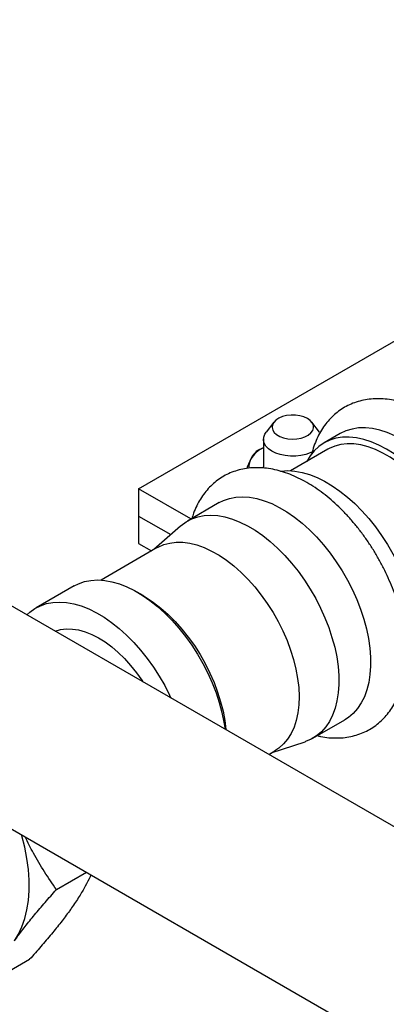
# Model space of a CAD drawing. Units: inches. Extents: x 3 to 32.9, y 1.5 to 15.9.
# Drawn here: x 16.3 to 16.9, y 8.6 to 10.1 of the extents above; entities that cross this region are included whole.
import ezdxf

# ---------------------------------------------------------------- set-up
doc = ezdxf.new("R2010")
doc.units = ezdxf.units.IN
doc.header["$MEASUREMENT"] = 0
doc.linetypes.add('SLD-Solid', pattern=[0])

msp = doc.modelspace()

# ---------------------------------------------------------------- linework, layer by layer
at = {"color": 7, "linetype": 'SLD-Solid', "lineweight": 25}
for p, q in [((19.7991, 7.171), (13.9125, 10.5693)), ((13.7685, 10.3199), (19.6512, 6.9239)), ((16.4919, 9.3645), (17.0132, 9.6655)), ((16.6935, 9.4637), (16.6818, 9.4486)), ((16.7616, 9.4486), (16.7499, 9.4637)), ((16.7616, 9.4486), (16.7625, 9.4473)), ((16.7924, 9.4466), (16.7684, 9.4327)), ((16.6697, 9.4219), (16.6779, 9.4257)), ((16.6779, 9.4383), (16.6779, 9.3973)), ((16.7739, 9.4233), (16.7185, 9.3913)), ((16.57, 9.3194), (16.4919, 9.3645)), ((16.4919, 9.3645), (16.4919, 9.3237)), ((16.612, 9.3437), (16.5646, 9.3163)), ((16.4919, 9.3237), (16.4919, 9.2829)), ((16.4919, 9.3237), (16.5398, 9.296)), ((16.5542, 9.3088), (16.5147, 9.2736)), ((16.4919, 9.2829), (16.5113, 9.2717)), ((16.5198, 9.2766), (16.436, 9.2282)), ((16.3961, 9.2196), (16.3392, 9.1867)), ((16.4987, 9.2052), (16.4899, 9.2103)), ((16.7516, 8.9924), (16.799, 9.0198)), ((16.6896, 8.9705), (16.7399, 8.9872)), ((16.6858, 8.9683), (16.6948, 8.9735)), ((16.3694, 8.7668), (16.4141, 8.7926)), ((16.2738, 8.6307), (16.3296, 8.6629))]:
    msp.add_line(p, q, dxfattribs=at)
at = {"color": 7, "linetype": 'SLD-Solid', "lineweight": 25, "flags": 128}
for points in [[(16.7323, 9.4732), (16.7258, 9.4741), (16.7191, 9.4742), (16.7125, 9.4734), (16.7064, 9.4719), (16.701, 9.4696), (16.6965, 9.4668), (16.6932, 9.4634), (16.6913, 9.4597), (16.6908, 9.4559), (16.6917, 9.452), (16.694, 9.4484), (16.6976, 9.4452), (16.7024, 9.4424), (16.708, 9.4404), (16.7143, 9.439), (16.7209, 9.4385), (16.7276, 9.4389), (16.734, 9.44), (16.7398, 9.4419), (16.7448, 9.4445), (16.7487, 9.4476), (16.7513, 9.4512), (16.7525, 9.455), (16.7523, 9.4588), (16.7507, 9.4626), (16.7477, 9.466), (16.7435, 9.469), (16.7383, 9.4715), (16.7323, 9.4732)], [(17.0168, 9.2097), (17.0163, 9.2232), (17.0148, 9.2372), (17.0123, 9.2516), (17.0089, 9.2662), (17.0045, 9.2809), (16.9992, 9.2957), (16.993, 9.3105), (16.9861, 9.325), (16.9783, 9.3392), (16.9699, 9.3531), (16.9608, 9.3664), (16.9511, 9.3791), (16.9409, 9.3911), (16.9303, 9.4023), (16.9194, 9.4126), (16.9082, 9.4219), (16.8968, 9.4302), (16.8854, 9.4374), (16.8739, 9.4434), (16.8625, 9.4482), (16.8513, 9.4518), (16.8404, 9.4542), (16.8298, 9.4552), (16.8196, 9.455), (16.81, 9.4534), (16.8009, 9.4506), (16.7924, 9.4466)], [(16.7511, 9.4195), (16.7478, 9.418), (16.7411, 9.4156), (16.7337, 9.414), (16.726, 9.4131), (16.7182, 9.4131), (16.7105, 9.4138), (16.7031, 9.4154), (16.6963, 9.4177), (16.6904, 9.4206), (16.6854, 9.4241), (16.6816, 9.4281), (16.6791, 9.4324), (16.678, 9.4369), (16.6783, 9.4414), (16.68, 9.4458), (16.6818, 9.4486)], [(16.9928, 9.1958), (16.9923, 9.2094), (16.9908, 9.2234), (16.9884, 9.2377), (16.9849, 9.2523), (16.9805, 9.2671), (16.9752, 9.2819), (16.9691, 9.2966), (16.9621, 9.3112), (16.9543, 9.3254), (16.9459, 9.3392), (16.9368, 9.3525), (16.9271, 9.3652), (16.9169, 9.3772), (16.9063, 9.3884), (16.8954, 9.3987), (16.8842, 9.408), (16.8728, 9.4163), (16.8614, 9.4235), (16.8499, 9.4296), (16.8386, 9.4344), (16.8274, 9.438), (16.8164, 9.4403), (16.8058, 9.4414), (16.7957, 9.4411), (16.786, 9.4396), (16.7769, 9.4368), (16.7684, 9.4327), (16.7607, 9.4274), (16.7537, 9.421), (16.7475, 9.4133), (16.7425, 9.4052)], [(16.9851, 9.2003), (16.9846, 9.2134), (16.9831, 9.227), (16.9807, 9.2409), (16.9772, 9.2551), (16.9729, 9.2694), (16.9676, 9.2837), (16.9615, 9.2979), (16.9546, 9.3119), (16.9469, 9.3256), (16.9385, 9.3389), (16.9296, 9.3516), (16.92, 9.3637), (16.91, 9.375), (16.8996, 9.3856), (16.8889, 9.3951), (16.878, 9.4037), (16.8669, 9.4113), (16.8558, 9.4177), (16.8448, 9.4229), (16.8339, 9.4269), (16.8232, 9.4297), (16.8128, 9.4312), (16.8028, 9.4314), (16.7932, 9.4303), (16.7842, 9.428), (16.7759, 9.4244), (16.7739, 9.4233)], [(16.6781, 9.3953), (16.6779, 9.3971), (16.6779, 9.3973)], [(16.7033, 9.3907), (16.7044, 9.3908), (16.7143, 9.3914), (16.7248, 9.3907), (16.7355, 9.3888), (16.7466, 9.3856), (16.7578, 9.3812), (16.7691, 9.3756), (16.7805, 9.3688), (16.7918, 9.361), (16.803, 9.3521), (16.814, 9.3422), (16.8246, 9.3315), (16.8349, 9.3199), (16.8447, 9.3076), (16.854, 9.2946), (16.8627, 9.2811), (16.8707, 9.2672), (16.878, 9.2529), (16.8845, 9.2384), (16.8902, 9.2237), (16.895, 9.209), (16.899, 9.1944), (16.902, 9.18), (16.904, 9.1659), (16.9051, 9.1522), (16.9051, 9.139), (16.9043, 9.1264), (16.9024, 9.1146), (16.8996, 9.1035), (16.8958, 9.0932), (16.8911, 9.0839), (16.8859, 9.0761)], [(16.612, 9.3437), (16.6185, 9.3469), (16.6274, 9.35), (16.6368, 9.3519), (16.6468, 9.3524), (16.6572, 9.3517), (16.668, 9.3498), (16.679, 9.3466), (16.6903, 9.3422), (16.7016, 9.3366), (16.713, 9.3298), (16.7243, 9.322), (16.7355, 9.3131), (16.7464, 9.3032), (16.7571, 9.2925), (16.7674, 9.2809), (16.7772, 9.2686), (16.7865, 9.2556), (16.7952, 9.2421), (16.8032, 9.2282), (16.8105, 9.2139), (16.817, 9.1994), (16.8227, 9.1847), (16.8275, 9.17), (16.8314, 9.1554), (16.8344, 9.141), (16.8365, 9.1269), (16.8375, 9.1132), (16.8376, 9.1), (16.8367, 9.0875), (16.8349, 9.0756), (16.832, 9.0645), (16.8283, 9.0542), (16.8236, 9.045), (16.8181, 9.0367), (16.8117, 9.0295), (16.8045, 9.0234), (16.799, 9.0198)], [(16.5542, 9.3088), (16.5554, 9.3098), (16.5629, 9.3153), (16.5711, 9.3196), (16.58, 9.3227), (16.5895, 9.3245), (16.5994, 9.3251), (16.6098, 9.3244), (16.6206, 9.3224), (16.6316, 9.3192), (16.6429, 9.3148), (16.6542, 9.3092), (16.6656, 9.3025), (16.6769, 9.2946), (16.6881, 9.2858), (16.6991, 9.2759), (16.7097, 9.2651), (16.72, 9.2536), (16.7298, 9.2413), (16.7391, 9.2283), (16.7478, 9.2148), (16.7558, 9.2008), (16.7631, 9.1866), (16.7696, 9.172), (16.7753, 9.1574), (16.7801, 9.1427), (16.7841, 9.1281), (16.7871, 9.1137), (16.7891, 9.0996), (16.7902, 9.0859), (16.7902, 9.0727), (16.7894, 9.0601), (16.7875, 9.0482), (16.7847, 9.0371), (16.7809, 9.0269), (16.7762, 9.0176), (16.7707, 9.0093), (16.7643, 9.0021), (16.7572, 8.996), (16.7493, 8.9911), (16.7407, 8.9875), (16.7399, 8.9872)], [(16.5198, 9.2766), (16.5211, 9.2774), (16.5294, 9.2811), (16.5384, 9.2835), (16.5479, 9.2847), (16.5578, 9.2846), (16.5682, 9.2832), (16.5789, 9.2806), (16.5898, 9.2767), (16.6008, 9.2715), (16.6119, 9.2652), (16.623, 9.2578), (16.6339, 9.2493), (16.6447, 9.2398), (16.6551, 9.2293), (16.6651, 9.2181), (16.6747, 9.206), (16.6837, 9.1934), (16.6922, 9.1801), (16.6999, 9.1665), (16.7069, 9.1525), (16.7131, 9.1383), (16.7184, 9.1239), (16.7229, 9.1096), (16.7264, 9.0954), (16.7289, 9.0815), (16.7305, 9.0679), (16.7311, 9.0547), (16.7307, 9.0422), (16.7293, 9.0303), (16.7269, 9.0191), (16.7235, 9.0088), (16.7192, 8.9995), (16.714, 8.9911), (16.708, 8.9839), (16.7011, 8.9777), (16.6948, 8.9735)], [(16.3961, 9.2196), (16.4026, 9.2229), (16.4115, 9.226), (16.421, 9.2278), (16.431, 9.2284), (16.4415, 9.2277), (16.4522, 9.2258), (16.4633, 9.2226), (16.4746, 9.2181), (16.486, 9.2125), (16.4974, 9.2057), (16.5087, 9.1979), (16.5199, 9.189), (16.5309, 9.1791), (16.5416, 9.1683), (16.5519, 9.1567), (16.5617, 9.1443), (16.5711, 9.1314), (16.5798, 9.1178), (16.5878, 9.1038), (16.5951, 9.0895), (16.6017, 9.0749), (16.6074, 9.0602), (16.6122, 9.0455), (16.6161, 9.0309), (16.6191, 9.0164), (16.6207, 9.0059)], [(16.4987, 9.2052), (16.5033, 9.2025), (16.5143, 9.195), (16.5253, 9.1865), (16.536, 9.177), (16.5464, 9.1666), (16.5565, 9.1553), (16.566, 9.1433), (16.5751, 9.1306), (16.5835, 9.1174), (16.5912, 9.1037), (16.5982, 9.0897), (16.6044, 9.0755), (16.6097, 9.0612), (16.6142, 9.0469), (16.6177, 9.0327), (16.6203, 9.0187), (16.6218, 9.0053)], [(16.3256, 9.1763), (16.3299, 9.1802), (16.3374, 9.1857), (16.3457, 9.19), (16.3546, 9.1931), (16.3641, 9.195), (16.3741, 9.1955), (16.3845, 9.1948), (16.3953, 9.1929), (16.4064, 9.1897), (16.4176, 9.1853), (16.429, 9.1796), (16.4404, 9.1729), (16.4518, 9.165), (16.463, 9.1561), (16.474, 9.1462), (16.4847, 9.1354), (16.495, 9.1238), (16.5048, 9.1115), (16.5141, 9.0985), (16.5228, 9.0849), (16.5309, 9.071), (16.5382, 9.0566), (16.5402, 9.0524)], [(16.3676, 9.152), (16.3678, 9.1521), (16.3758, 9.1544), (16.3843, 9.1555), (16.3933, 9.1553), (16.4026, 9.1539), (16.4123, 9.1512), (16.4222, 9.1473), (16.4321, 9.1422), (16.4421, 9.136), (16.452, 9.1287), (16.4616, 9.1203), (16.4711, 9.1111), (16.4801, 9.101), (16.4887, 9.0902), (16.4968, 9.0788), (16.4982, 9.0766)], [(16.3068, 8.6902), (16.313, 8.7003), (16.3182, 8.7114), (16.3224, 8.7236), (16.3256, 8.7367), (16.3278, 8.7507), (16.3289, 8.7654), (16.3289, 8.7808), (16.3278, 8.7968), (16.3256, 8.8133), (16.3224, 8.8301), (16.3182, 8.8471), (16.3179, 8.8481)]]:
    msp.add_lwpolyline(points, dxfattribs=at)
at = {"color": 7, "linetype": 'SLD-Solid', "lineweight": 25}
for centre, radius, start, end in [((16.6974, 9.3849), 0.0451, 115.6331, 148.8861), ((16.6791, 9.3972), 0.023, 151.6851, 185.1752)]:
    msp.add_arc(centre, radius, start, end, dxfattribs=at)
for points, knots in [([(17.0694, 9.2223), (17.0694, 9.2248), (17.0693, 9.2322), (17.0684, 9.2445), (17.0664, 9.2594), (17.0636, 9.2744), (17.0598, 9.2896), (17.0551, 9.3048), (17.0497, 9.3199), (17.0434, 9.3348), (17.0364, 9.3496), (17.0287, 9.3641), (17.0203, 9.3782), (17.0113, 9.3918), (17.0017, 9.405), (16.9916, 9.4176), (16.981, 9.4295), (16.9699, 9.4407), (16.9585, 9.4511), (16.9467, 9.4606), (16.9346, 9.4693), (16.9223, 9.4769), (16.9098, 9.4836), (16.8972, 9.4891), (16.8845, 9.4934), (16.8719, 9.4965), (16.8595, 9.4983), (16.8473, 9.4989), (16.8356, 9.4981), (16.8243, 9.4961), (16.8137, 9.493), (16.8036, 9.4886), (16.7942, 9.4832), (16.7856, 9.4768), (16.7777, 9.4694), (16.7705, 9.4611), (16.7642, 9.4519), (16.7587, 9.4418), (16.7541, 9.4308), (16.7512, 9.4222), (16.7501, 9.4171), (16.7498, 9.4161)], [0, 0, 0, 0, 0.014702, 0.042, 0.069259, 0.096472, 0.123628, 0.150725, 0.177769, 0.204769, 0.231737, 0.258686, 0.285631, 0.312585, 0.339559, 0.366568, 0.393627, 0.420749, 0.447949, 0.475235, 0.502612, 0.530075, 0.557606, 0.585152, 0.612628, 0.639925, 0.666916, 0.69348, 0.719535, 0.745056, 0.770086, 0.794721, 0.819097, 0.843368, 0.867643, 0.892076, 0.916807, 0.94194, 0.967539, 0.993612, 1, 1, 1, 1]), ([(16.6697, 9.4219), (16.668, 9.4206), (16.6646, 9.4178), (16.6608, 9.4119), (16.6589, 9.4082), (16.6589, 9.4081)], [0, 0, 0, 0, 0.4841941, 0.9860285, 1, 1, 1, 1]), ([(16.7582, 8.9963), (16.7599, 8.9958), (16.7657, 8.9944), (16.7755, 8.9931), (16.7877, 8.9926), (16.7995, 8.9934), (16.8107, 8.9954), (16.8214, 8.9986), (16.8315, 9.0029), (16.8409, 9.0083), (16.8495, 9.0148), (16.8575, 9.0222), (16.8646, 9.0306), (16.8709, 9.0398), (16.8764, 9.0499), (16.8811, 9.0609), (16.8848, 9.0726), (16.8876, 9.0852), (16.8895, 9.0984), (16.8904, 9.1121), (16.8903, 9.1264), (16.8892, 9.141), (16.8872, 9.1559), (16.8843, 9.171), (16.8805, 9.1862), (16.8758, 9.2014), (16.8703, 9.2166), (16.864, 9.2316), (16.8569, 9.2464), (16.8492, 9.2609), (16.8408, 9.275), (16.8317, 9.2887), (16.8221, 9.3019), (16.8119, 9.3144), (16.8013, 9.3264), (16.7902, 9.3376), (16.7787, 9.348), (16.7669, 9.3576), (16.7548, 9.3663), (16.7425, 9.374), (16.7299, 9.3806), (16.7173, 9.3861), (16.7046, 9.3905), (16.692, 9.3936), (16.6795, 9.3955), (16.6674, 9.396), (16.6556, 9.3953), (16.6443, 9.3933), (16.6336, 9.3902), (16.6235, 9.3859), (16.614, 9.3805), (16.6053, 9.3741), (16.5974, 9.3667), (16.5902, 9.3584), (16.5839, 9.3492), (16.5783, 9.3391), (16.5741, 9.3294), (16.5721, 9.3229), (16.5712, 9.3201)], [0, 0, 0, 0, 0.0073338, 0.0260341, 0.0444387, 0.062491, 0.0801758, 0.0975226, 0.1145991, 0.1314984, 0.148327, 0.1651594, 0.1821032, 0.1992531, 0.216682, 0.2344321, 0.252509, 0.2708816, 0.2894908, 0.3082642, 0.3271317, 0.3460352, 0.3649266, 0.3837866, 0.402607, 0.4213867, 0.4401298, 0.4588429, 0.4775343, 0.4962132, 0.5148894, 0.5335718, 0.5522683, 0.570989, 0.5897441, 0.6085432, 0.6273951, 0.6463065, 0.6652804, 0.6843137, 0.7033936, 0.7224847, 0.7415278, 0.7604488, 0.7791608, 0.7975806, 0.8156498, 0.8333511, 0.8507123, 0.8677994, 0.8847045, 0.901534, 0.9183639, 0.9353004, 0.952439, 0.9698538, 0.9875887, 1, 1, 1, 1]), ([(16.6589, 9.4081), (16.6573, 9.405), (16.6554, 9.4011), (16.6535, 9.3958), (16.6531, 9.3947)], [0, 0, 0, 0, 0.778278, 1, 1, 1, 1]), ([(16.3694, 8.7668), (16.3635, 8.7756), (16.3515, 8.7931), (16.3358, 8.8192), (16.3268, 8.8372), (16.3228, 8.8454)], [0, 0, 0, 0, 0.352396, 0.704711, 1, 1, 1, 1]), ([(16.4209, 8.7887), (16.4205, 8.7878), (16.4183, 8.7826), (16.4127, 8.7719), (16.4039, 8.7566), (16.3961, 8.7452), (16.3922, 8.7395)], [0, 0, 0, 0, 0.0647192, 0.3726145, 0.6863356, 1, 1, 1, 1]), ([(16.3068, 8.6902), (16.3079, 8.6918), (16.3129, 8.6988), (16.3226, 8.7116), (16.3368, 8.7293), (16.3524, 8.7477), (16.3638, 8.7604), (16.3694, 8.7668)], [0, 0, 0, 0, 0.070085, 0.300447, 0.530845, 0.765399, 1, 1, 1, 1]), ([(16.3922, 8.7395), (16.3911, 8.7379), (16.3861, 8.7309), (16.3764, 8.7181), (16.3622, 8.7004), (16.3466, 8.682), (16.3353, 8.6693), (16.3296, 8.6629)], [0, 0, 0, 0, 0.070085, 0.300447, 0.530845, 0.765399, 1, 1, 1, 1])]:
    msp.add_open_spline(points, degree=3, knots=knots, dxfattribs=at)

doc.saveas('drawing.dxf')
